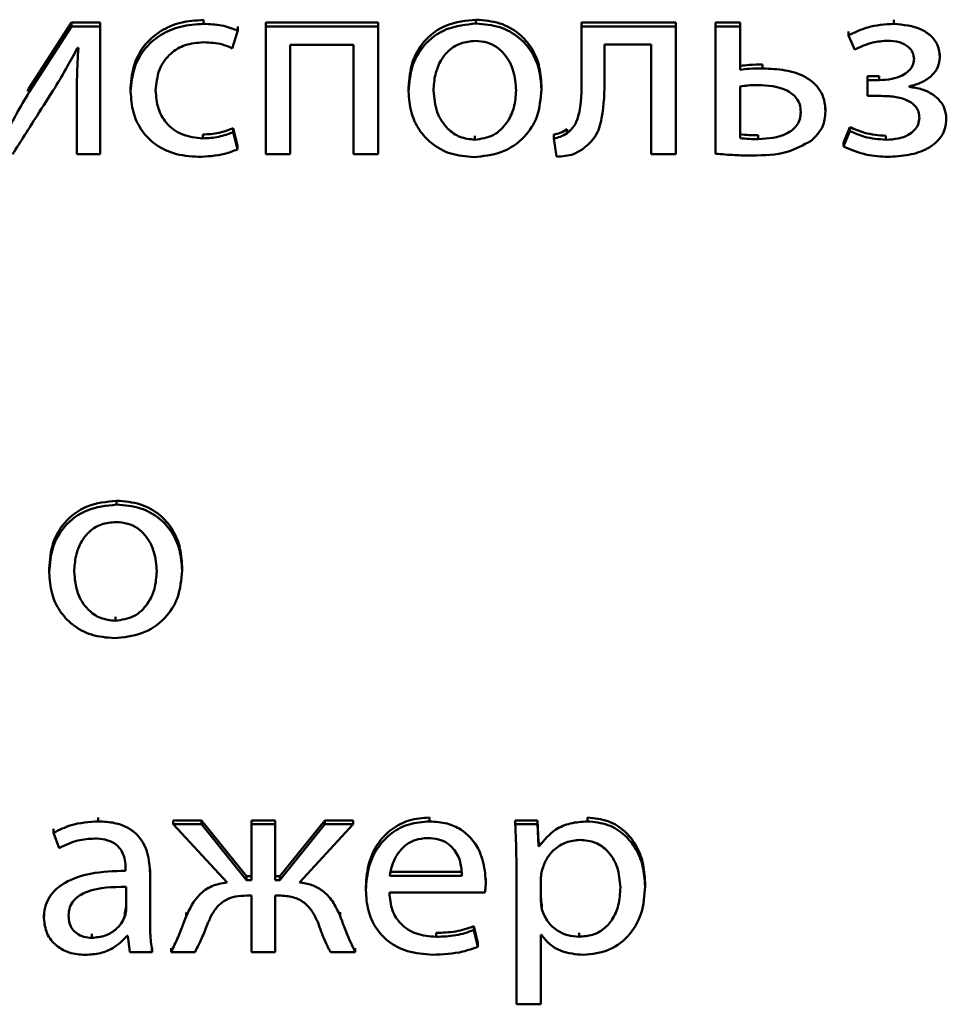
# Paper-space layout 'Лист1' of a CAD drawing. Units: millimetres. Extents: x -2165 to 1661, y -1036 to 2775.
# Drawn here: x -1856 to -1848, y 2409 to 2418 of the extents above; entities that cross this region are included whole.
import ezdxf

# ---------------------------------------------------------------- set-up
doc = ezdxf.new("R2010")
doc.units = ezdxf.units.MM

psp = doc.layouts.new('Лист1')

# ---------------------------------------------------------------- linework, layer by layer
at = {"color": 7, "linetype": 'Continuous', "lineweight": 50}
for p, q in [((-1854.6628, 2417.8221), (-1854.6628, 2417.8563)), ((-1852.2695, 2417.8245), (-1852.2695, 2417.8587)), ((-1848.5975, 2417.8221), (-1848.5975, 2417.8563)), ((-1855.8255, 2417.8331), (-1856.1984, 2417.2533)), ((-1855.8255, 2417.7989), (-1856.1984, 2417.2191)), ((-1855.8255, 2417.7989), (-1855.8255, 2417.8331)), ((-1855.5715, 2417.8331), (-1855.8255, 2417.8331)), ((-1855.5715, 2417.7989), (-1855.8255, 2417.7989)), ((-1855.5715, 2417.7989), (-1855.5715, 2417.8331)), ((-1855.5715, 2416.6762), (-1855.5715, 2417.7989)), ((-1854.4109, 2417.6067), (-1854.3615, 2417.7642)), ((-1854.3615, 2417.7642), (-1854.3615, 2417.7984)), ((-1853.1292, 2417.8331), (-1854.1167, 2417.8331)), ((-1854.1167, 2417.7989), (-1854.1167, 2417.8331)), ((-1853.1292, 2417.7989), (-1854.1167, 2417.7989)), ((-1854.1167, 2417.7989), (-1854.1167, 2416.6762)), ((-1853.1292, 2417.7989), (-1853.1292, 2417.8331)), ((-1853.1292, 2416.6762), (-1853.1292, 2417.7989)), ((-1850.5141, 2417.8331), (-1851.3435, 2417.8331)), ((-1851.3435, 2417.7989), (-1851.3435, 2417.8331)), ((-1850.5141, 2417.7989), (-1851.3435, 2417.7989)), ((-1851.3435, 2417.7989), (-1851.3435, 2417.3467)), ((-1850.5141, 2417.7989), (-1850.5141, 2417.8331)), ((-1850.5141, 2416.6762), (-1850.5141, 2417.7989)), ((-1849.9486, 2417.8331), (-1850.1631, 2417.8331)), ((-1850.1631, 2417.7989), (-1850.1631, 2417.8331)), ((-1849.9486, 2417.7989), (-1850.1631, 2417.7989)), ((-1850.1631, 2417.7989), (-1850.1631, 2416.6808)), ((-1849.9486, 2417.7989), (-1849.9486, 2417.8331)), ((-1849.9486, 2417.4183), (-1849.9486, 2417.7989)), ((-1848.995, 2417.7204), (-1848.995, 2417.7546)), ((-1848.995, 2417.7204), (-1848.9407, 2417.5951)), ((-1855.7712, 2417.6113), (-1855.7638, 2417.6113)), ((-1853.9022, 2417.6368), (-1853.3462, 2417.6368)), ((-1853.9022, 2416.6762), (-1853.9022, 2417.6368)), ((-1853.3462, 2417.6368), (-1853.3462, 2416.6762)), ((-1851.1389, 2417.6392), (-1850.7286, 2417.6392)), ((-1851.1389, 2417.3467), (-1851.1389, 2417.6392)), ((-1850.7286, 2417.6392), (-1850.7286, 2416.6762)), ((-1848.1928, 2417.5277), (-1848.1928, 2417.5619)), ((-1849.751, 2417.43), (-1849.751, 2417.4642)), ((-1848.8296, 2417.3279), (-1848.8296, 2417.3621)), ((-1848.7259, 2417.3621), (-1848.8296, 2417.3621)), ((-1848.8296, 2417.3279), (-1848.8296, 2417.189)), ((-1848.7259, 2417.3279), (-1848.8296, 2417.3279)), ((-1848.7259, 2417.3279), (-1848.7259, 2417.3621)), ((-1856.1984, 2417.2533), (-1856.2113, 2417.2312)), ((-1856.1984, 2417.2191), (-1856.1984, 2417.2533)), ((-1855.3045, 2417.2258), (-1855.3045, 2417.26)), ((-1852.8622, 2417.2281), (-1852.8622, 2417.2623)), ((-1851.6945, 2417.2467), (-1851.6945, 2417.2809)), ((-1849.9486, 2417.2725), (-1849.9486, 2416.8173)), ((-1848.4616, 2417.2675), (-1848.4616, 2417.2722)), ((-1855.7786, 2417.1518), (-1855.7786, 2417.1861)), ((-1855.7786, 2417.1518), (-1855.7786, 2416.6762)), ((-1848.8296, 2417.189), (-1848.7209, 2417.189)), ((-1849.1979, 2417.0518), (-1849.1979, 2417.086)), ((-1848.136, 2416.9867), (-1848.136, 2417.0209)), ((-1854.4035, 2416.8707), (-1854.4035, 2416.9049)), ((-1854.3664, 2416.7521), (-1854.4035, 2416.9049)), ((-1851.4669, 2416.8618), (-1851.4669, 2416.896)), ((-1848.9827, 2416.9142), (-1849.0395, 2416.7773)), ((-1848.9827, 2416.88), (-1848.9827, 2416.9142)), ((-1854.6702, 2416.8151), (-1854.6702, 2416.8493)), ((-1854.3664, 2416.7179), (-1854.4035, 2416.8707)), ((-1852.2797, 2416.8034), (-1852.2797, 2416.8376)), ((-1851.5855, 2416.8153), (-1851.5855, 2416.8495)), ((-1851.5855, 2416.8153), (-1851.5633, 2416.6552)), ((-1849.7881, 2416.8081), (-1849.7881, 2416.8423)), ((-1848.9827, 2416.88), (-1849.0395, 2416.7431)), ((-1848.6666, 2416.8034), (-1848.6666, 2416.8376)), ((-1854.3664, 2416.7179), (-1854.3664, 2416.7521)), ((-1849.0395, 2416.7431), (-1849.0395, 2416.7773)), ((-1855.7786, 2416.6762), (-1855.5715, 2416.6762)), ((-1854.1167, 2416.6762), (-1853.9022, 2416.6762)), ((-1853.3462, 2416.6762), (-1853.1292, 2416.6762)), ((-1850.7286, 2416.6762), (-1850.5141, 2416.6762)), ((-1855.4281, 2413.5959), (-1855.4281, 2413.6301)), ((-1856.0205, 2412.9994), (-1856.0205, 2413.0336)), ((-1854.8528, 2413.018), (-1854.8528, 2413.0522)), ((-1855.438, 2412.5748), (-1855.438, 2412.609)), ((-1855.5887, 2410.8113), (-1855.5887, 2410.8455)), ((-1852.6772, 2410.8113), (-1852.6772, 2410.8455)), ((-1851.2894, 2410.8113), (-1851.2894, 2410.8455)), ((-1855.9813, 2410.7118), (-1855.9813, 2410.746)), ((-1854.682, 2410.8199), (-1854.9314, 2410.8199)), ((-1854.9314, 2410.7857), (-1854.9314, 2410.8199)), ((-1854.9314, 2410.7857), (-1854.4573, 2410.2752)), ((-1854.682, 2410.7857), (-1854.9314, 2410.7857)), ((-1854.682, 2410.7857), (-1854.682, 2410.8199)), ((-1854.2869, 2410.3302), (-1854.682, 2410.8199)), ((-1854.2869, 2410.296), (-1854.682, 2410.7857)), ((-1854.0354, 2410.8199), (-1854.2425, 2410.8199)), ((-1854.2425, 2410.7857), (-1854.2425, 2410.8199)), ((-1854.2425, 2410.7857), (-1854.2425, 2410.296)), ((-1854.0354, 2410.7857), (-1854.2425, 2410.7857)), ((-1854.0354, 2410.7857), (-1854.0354, 2410.8199)), ((-1854.0354, 2410.296), (-1854.0354, 2410.7857)), ((-1853.5983, 2410.8199), (-1853.9934, 2410.3302)), ((-1853.5983, 2410.7857), (-1853.9934, 2410.296)), ((-1853.8205, 2410.2752), (-1853.3489, 2410.7857)), ((-1853.5983, 2410.7857), (-1853.5983, 2410.8199)), ((-1853.3489, 2410.8199), (-1853.5983, 2410.8199)), ((-1853.3489, 2410.7857), (-1853.5983, 2410.7857)), ((-1853.3489, 2410.7857), (-1853.3489, 2410.8199)), ((-1851.924, 2410.7857), (-1851.924, 2410.8199)), ((-1851.7289, 2410.8199), (-1851.924, 2410.8199)), ((-1851.7289, 2410.7857), (-1851.924, 2410.7857)), ((-1851.7289, 2410.7857), (-1851.7289, 2410.8199)), ((-1851.719, 2410.6277), (-1851.7289, 2410.8199)), ((-1851.719, 2410.5935), (-1851.7289, 2410.7857)), ((-1855.9813, 2410.7118), (-1855.9319, 2410.5772)), ((-1851.719, 2410.5935), (-1851.719, 2410.6277)), ((-1851.7141, 2410.6277), (-1851.719, 2410.6277)), ((-1851.7141, 2410.5935), (-1851.719, 2410.5935)), ((-1851.7141, 2410.5935), (-1851.7141, 2410.6277)), ((-1855.3488, 2410.4005), (-1855.3488, 2410.3773)), ((-1851.9141, 2410.419), (-1851.9141, 2409.2035)), ((-1855.1343, 2410.3518), (-1855.1343, 2410.386)), ((-1855.1343, 2409.9321), (-1855.1343, 2410.3518)), ((-1854.2869, 2410.296), (-1854.2869, 2410.3302)), ((-1854.2425, 2410.3302), (-1854.2869, 2410.3302)), ((-1853.9934, 2410.3302), (-1854.0354, 2410.3302)), ((-1853.9934, 2410.296), (-1853.9934, 2410.3302)), ((-1853.0278, 2410.3674), (-1852.3928, 2410.3674)), ((-1853.0278, 2410.3332), (-1852.3928, 2410.3332)), ((-1852.1833, 2410.2821), (-1852.1833, 2410.3163)), ((-1851.6993, 2410.3123), (-1851.6993, 2410.1198)), ((-1855.3438, 2410.0412), (-1855.3438, 2410.2361)), ((-1854.2425, 2410.296), (-1854.2869, 2410.296)), ((-1853.9934, 2410.296), (-1854.0354, 2410.296)), ((-1853.2374, 2410.2059), (-1853.2374, 2410.2401)), ((-1850.7831, 2410.2404), (-1850.7831, 2410.2746)), ((-1854.282, 2410.1595), (-1854.2425, 2410.1595)), ((-1854.2425, 2410.1595), (-1854.2425, 2409.6629)), ((-1854.0354, 2410.1595), (-1853.9983, 2410.1595)), ((-1854.0354, 2409.6629), (-1854.0354, 2410.1595)), ((-1853.0303, 2410.1873), (-1852.1907, 2410.1873)), ((-1851.6894, 2410.0362), (-1851.6894, 2410.0704)), ((-1856.0674, 2409.9599), (-1856.0674, 2409.9941)), ((-1855.3562, 2409.9759), (-1855.3562, 2410.0101)), ((-1854.8178, 2409.9762), (-1854.8178, 2410.0104)), ((-1853.4625, 2409.9785), (-1853.4625, 2410.0127)), ((-1852.2895, 2409.8551), (-1852.2895, 2409.8893)), ((-1852.2524, 2409.7432), (-1852.2895, 2409.8893)), ((-1855.6455, 2409.7879), (-1855.6455, 2409.8221)), ((-1855.3364, 2409.8041), (-1855.329, 2409.8041)), ((-1855.329, 2409.8041), (-1855.3121, 2409.6629)), ((-1852.6204, 2409.7972), (-1852.6204, 2409.8314)), ((-1852.2524, 2409.709), (-1852.2895, 2409.8551)), ((-1851.6993, 2409.8134), (-1851.6943, 2409.8134)), ((-1851.6993, 2409.2035), (-1851.6993, 2409.8134)), ((-1851.3634, 2409.7972), (-1851.3634, 2409.8314)), ((-1852.2524, 2409.709), (-1852.2524, 2409.7432)), ((-1855.3121, 2409.6629), (-1855.1145, 2409.6629)), ((-1855.1145, 2409.6629), (-1855.1145, 2409.6971)), ((-1854.9487, 2409.6629), (-1854.9487, 2409.6971)), ((-1854.9487, 2409.6629), (-1854.7388, 2409.6629)), ((-1854.2425, 2409.6629), (-1854.0354, 2409.6629)), ((-1853.5489, 2409.6629), (-1853.3316, 2409.6629)), ((-1853.3316, 2409.6629), (-1853.3316, 2409.6971)), ((-1851.9141, 2409.2035), (-1851.6993, 2409.2035))]:
    psp.add_line(p, q, dxfattribs=at)
for points, knots in [([(-1854.6628, 2417.8563), (-1854.7314, 2417.8519), (-1854.8623, 2417.8434), (-1855.039, 2417.7684), (-1855.1836, 2417.6465), (-1855.2861, 2417.4712), (-1855.2982, 2417.3322), (-1855.3045, 2417.26)], [0, 0, 0, 0, 0.202936, 0.387176, 0.563098, 0.773049, 1, 1, 1, 1]), ([(-1852.2695, 2417.8587), (-1852.3583, 2417.8496), (-1852.5322, 2417.8317), (-1852.731, 2417.6818), (-1852.8446, 2417.4818), (-1852.8561, 2417.3387), (-1852.8622, 2417.2623)], [0, 0, 0, 0, 0.27143, 0.531936, 0.750299, 1, 1, 1, 1]), ([(-1851.6945, 2417.2809), (-1851.6987, 2417.3416), (-1851.7066, 2417.4575), (-1851.7763, 2417.6153), (-1851.8916, 2417.7466), (-1852.0616, 2417.8417), (-1852.1984, 2417.8529), (-1852.2695, 2417.8587)], [0, 0, 0, 0, 0.205025, 0.391351, 0.567472, 0.775123, 1, 1, 1, 1]), ([(-1854.6628, 2417.8221), (-1854.7314, 2417.8177), (-1854.8623, 2417.8092), (-1855.039, 2417.7342), (-1855.1836, 2417.6123), (-1855.2861, 2417.437), (-1855.2982, 2417.298), (-1855.3045, 2417.2258)], [0, 0, 0, 0, 0.202936, 0.387176, 0.563098, 0.773049, 1, 1, 1, 1]), ([(-1854.3615, 2417.7642), (-1854.4089, 2417.7809), (-1854.506, 2417.8153), (-1854.6097, 2417.8198), (-1854.6628, 2417.8221)], [0, 0, 0, 0, 0.48798, 1, 1, 1, 1]), ([(-1852.2695, 2417.8245), (-1852.3583, 2417.8154), (-1852.5322, 2417.7975), (-1852.731, 2417.6476), (-1852.8446, 2417.4476), (-1852.8561, 2417.3045), (-1852.8622, 2417.2281)], [0, 0, 0, 0, 0.27143, 0.531936, 0.750299, 1, 1, 1, 1]), ([(-1851.6945, 2417.2467), (-1851.6987, 2417.3074), (-1851.7066, 2417.4233), (-1851.7763, 2417.5811), (-1851.8916, 2417.7124), (-1852.0616, 2417.8075), (-1852.1984, 2417.8187), (-1852.2695, 2417.8245)], [0, 0, 0, 0, 0.2050248, 0.3913514, 0.5674721, 0.7751229, 1, 1, 1, 1]), ([(-1848.5975, 2417.8221), (-1848.6756, 2417.817), (-1848.8157, 2417.8078), (-1848.94, 2417.7472), (-1848.995, 2417.7204)], [0, 0, 0, 0, 0.5569938, 1, 1, 1, 1]), ([(-1848.1928, 2417.5277), (-1848.1966, 2417.5647), (-1848.2036, 2417.6344), (-1848.2678, 2417.7201), (-1848.3942, 2417.8032), (-1848.5134, 2417.8143), (-1848.5975, 2417.8221)], [0, 0, 0, 0, 0.204333, 0.385628, 0.56597, 1, 1, 1, 1]), ([(-1852.2748, 2417.6717), (-1852.3189, 2417.6679), (-1852.4026, 2417.6606), (-1852.5085, 2417.5951), (-1852.5852, 2417.4982), (-1852.6338, 2417.3746), (-1852.6398, 2417.282), (-1852.6428, 2417.235)], [0, 0, 0, 0, 0.197721, 0.376008, 0.554185, 0.773574, 1, 1, 1, 1]), ([(-1851.9164, 2417.2397), (-1851.9211, 2417.2955), (-1851.9306, 2417.4077), (-1851.9976, 2417.5392), (-1852.085, 2417.6206), (-1852.1731, 2417.6641), (-1852.2398, 2417.6691), (-1852.2748, 2417.6717)], [0, 0, 0, 0, 0.274467, 0.551173, 0.693318, 0.838964, 1, 1, 1, 1]), ([(-1848.9407, 2417.5951), (-1848.8892, 2417.6197), (-1848.798, 2417.6634), (-1848.6962, 2417.6707), (-1848.6518, 2417.6739)], [0, 0, 0, 0, 0.564034, 1, 1, 1, 1]), ([(-1848.6518, 2417.6739), (-1848.6167, 2417.6717), (-1848.5519, 2417.6674), (-1848.4739, 2417.6287), (-1848.4271, 2417.5729), (-1848.4222, 2417.532), (-1848.4197, 2417.5112)], [0, 0, 0, 0, 0.3247419, 0.5996452, 0.7963858, 1, 1, 1, 1]), ([(-1855.9687, 2417.2632), (-1855.9324, 2417.3238), (-1855.8638, 2417.4385), (-1855.8009, 2417.5559), (-1855.7712, 2417.6113)], [0, 0, 0, 0, 0.528762, 1, 1, 1, 1]), ([(-1855.7638, 2417.6113), (-1855.7686, 2417.5267), (-1855.7772, 2417.3736), (-1855.7782, 2417.2204), (-1855.7786, 2417.1518)], [0, 0, 0, 0, 0.552727, 1, 1, 1, 1]), ([(-1855.085, 2417.235), (-1855.0791, 2417.2977), (-1855.0678, 2417.4182), (-1854.9668, 2417.5621), (-1854.8229, 2417.6471), (-1854.7183, 2417.6556), (-1854.6628, 2417.66)], [0, 0, 0, 0, 0.286483, 0.550953, 0.762013, 1, 1, 1, 1]), ([(-1854.6628, 2417.66), (-1854.6064, 2417.6576), (-1854.5185, 2417.6539), (-1854.4393, 2417.6191), (-1854.4109, 2417.6067)], [0, 0, 0, 0, 0.641565, 1, 1, 1, 1]), ([(-1848.4197, 2417.5112), (-1848.4222, 2417.4921), (-1848.4273, 2417.4534), (-1848.4676, 2417.4034), (-1848.5303, 2417.3623), (-1848.6192, 2417.3331), (-1848.6885, 2417.3297), (-1848.7259, 2417.3279)], [0, 0, 0, 0, 0.150722, 0.306658, 0.4813, 0.720281, 1, 1, 1, 1]), ([(-1848.4616, 2417.2722), (-1848.4242, 2417.2823), (-1848.3496, 2417.3025), (-1848.2624, 2417.3636), (-1848.2034, 2417.4415), (-1848.1964, 2417.4986), (-1848.1928, 2417.5277)], [0, 0, 0, 0, 0.281477, 0.5613381, 0.776524, 1, 1, 1, 1]), ([(-1849.751, 2417.4642), (-1849.7901, 2417.4641), (-1849.8562, 2417.464), (-1849.9218, 2417.4559), (-1849.9486, 2417.4525)], [0, 0, 0, 0, 0.590286, 1, 1, 1, 1]), ([(-1849.751, 2417.43), (-1849.7901, 2417.4299), (-1849.8562, 2417.4298), (-1849.9218, 2417.4217), (-1849.9486, 2417.4183)], [0, 0, 0, 0, 0.590286, 1, 1, 1, 1]), ([(-1849.1979, 2417.0518), (-1849.2001, 2417.0862), (-1849.2041, 2417.1506), (-1849.2524, 2417.2638), (-1849.3706, 2417.3664), (-1849.554, 2417.4219), (-1849.684, 2417.4272), (-1849.751, 2417.43)], [0, 0, 0, 0, 0.141894, 0.265654, 0.495155, 0.739573, 1, 1, 1, 1]), ([(-1851.3435, 2417.3467), (-1851.3421, 2417.234), (-1851.3402, 2417.0899), (-1851.3988, 2416.9227), (-1851.445, 2416.8814), (-1851.4669, 2416.8618)], [0, 0, 0, 0, 0.654819, 0.836467, 1, 1, 1, 1]), ([(-1851.3262, 2416.7249), (-1851.2879, 2416.7582), (-1851.2048, 2416.8305), (-1851.1435, 2417.0546), (-1851.1408, 2417.2287), (-1851.1389, 2417.3467)], [0, 0, 0, 0, 0.215977, 0.468345, 1, 1, 1, 1]), ([(-1856.342, 2416.6762), (-1856.2704, 2416.7889), (-1856.146, 2416.9846), (-1856.0215, 2417.1803), (-1855.9687, 2417.2632)], [0, 0, 0, 0, 0.576048, 1, 1, 1, 1]), ([(-1854.6702, 2416.8151), (-1854.7332, 2416.8216), (-1854.8561, 2416.8344), (-1854.9949, 2416.9417), (-1855.0728, 2417.0821), (-1855.0808, 2417.182), (-1855.085, 2417.235)], [0, 0, 0, 0, 0.274152, 0.534997, 0.752883, 1, 1, 1, 1]), ([(-1852.6428, 2417.235), (-1852.637, 2417.1704), (-1852.626, 2417.0491), (-1852.5356, 2416.9057), (-1852.4134, 2416.8183), (-1852.3245, 2416.8084), (-1852.2797, 2416.8034)], [0, 0, 0, 0, 0.315453, 0.592693, 0.794765, 1, 1, 1, 1]), ([(-1852.2896, 2416.6506), (-1852.2076, 2416.6588), (-1852.0412, 2416.6755), (-1851.8396, 2416.8119), (-1851.7136, 2417.0141), (-1851.7012, 2417.1647), (-1851.6945, 2417.2467)], [0, 0, 0, 0, 0.2515077, 0.5098479, 0.7329977, 1, 1, 1, 1]), ([(-1852.2797, 2416.8034), (-1852.2238, 2416.8117), (-1852.1103, 2416.8285), (-1851.9936, 2416.9465), (-1851.9275, 2417.0875), (-1851.9203, 2417.1871), (-1851.9164, 2417.2397)], [0, 0, 0, 0, 0.254096, 0.515325, 0.743863, 1, 1, 1, 1]), ([(-1849.793, 2417.2842), (-1849.823, 2417.2834), (-1849.8751, 2417.2822), (-1849.9267, 2417.2754), (-1849.9486, 2417.2725)], [0, 0, 0, 0, 0.575289, 1, 1, 1, 1]), ([(-1849.4148, 2417.0471), (-1849.4165, 2417.0695), (-1849.4196, 2417.1116), (-1849.457, 2417.185), (-1849.5784, 2417.2727), (-1849.7063, 2417.2795), (-1849.793, 2417.2842)], [0, 0, 0, 0, 0.140092, 0.263396, 0.500147, 1, 1, 1, 1]), ([(-1848.136, 2416.9867), (-1848.1387, 2417.0158), (-1848.144, 2417.0722), (-1848.1885, 2417.1468), (-1848.2573, 2417.2074), (-1848.3507, 2417.2519), (-1848.4239, 2417.2622), (-1848.4616, 2417.2675)], [0, 0, 0, 0, 0.189785, 0.367411, 0.545733, 0.765872, 1, 1, 1, 1]), ([(-1856.1984, 2417.2191), (-1856.2358, 2417.1562), (-1856.3033, 2417.0424), (-1856.3642, 2416.9254), (-1856.3914, 2416.873)], [0, 0, 0, 0, 0.552843, 1, 1, 1, 1]), ([(-1855.3045, 2417.2258), (-1855.3004, 2417.1652), (-1855.2924, 2417.0496), (-1855.221, 2416.8925), (-1855.1018, 2416.7621), (-1854.9252, 2416.6691), (-1854.7839, 2416.6585), (-1854.7097, 2416.653)], [0, 0, 0, 0, 0.20162, 0.384763, 0.559231, 0.768618, 1, 1, 1, 1]), ([(-1852.8622, 2417.2281), (-1852.8579, 2417.1659), (-1852.8496, 2417.0479), (-1852.7763, 2416.889), (-1852.6586, 2416.7597), (-1852.4911, 2416.6676), (-1852.3579, 2416.6564), (-1852.2896, 2416.6506)], [0, 0, 0, 0, 0.210685, 0.3997, 0.576914, 0.783108, 1, 1, 1, 1]), ([(-1848.7209, 2417.189), (-1848.6773, 2417.1876), (-1848.595, 2417.1852), (-1848.4972, 2417.161), (-1848.4347, 2417.1257), (-1848.3996, 2417.0912), (-1848.3765, 2417.0467), (-1848.374, 2417.0135), (-1848.3727, 2416.996)], [0, 0, 0, 0, 0.288787, 0.544953, 0.659077, 0.767345, 0.877357, 1, 1, 1, 1]), ([(-1849.7881, 2416.8081), (-1849.7015, 2416.8139), (-1849.5742, 2416.8224), (-1849.456, 2416.912), (-1849.4195, 2416.9843), (-1849.4165, 2417.0254), (-1849.4148, 2417.0471)], [0, 0, 0, 0, 0.503438, 0.740466, 0.862837, 1, 1, 1, 1]), ([(-1849.3238, 2416.7942), (-1849.2847, 2416.8328), (-1849.211, 2416.9055), (-1849.2021, 2417.0051), (-1849.1979, 2417.0518)], [0, 0, 0, 0, 0.53118, 1, 1, 1, 1]), ([(-1848.3727, 2416.996), (-1848.3749, 2416.9759), (-1848.3793, 2416.9358), (-1848.4164, 2416.8828), (-1848.4763, 2416.8392), (-1848.5624, 2416.8087), (-1848.63, 2416.8053), (-1848.6666, 2416.8034)], [0, 0, 0, 0, 0.160103, 0.319425, 0.491885, 0.72494, 1, 1, 1, 1]), ([(-1848.6518, 2416.653), (-1848.5891, 2416.6561), (-1848.4675, 2416.6622), (-1848.2988, 2416.7168), (-1848.1889, 2416.8065), (-1848.1421, 2416.9039), (-1848.1381, 2416.9583), (-1848.136, 2416.9867)], [0, 0, 0, 0, 0.268893, 0.521559, 0.752726, 0.870462, 1, 1, 1, 1]), ([(-1854.4035, 2416.9049), (-1854.4451, 2416.889), (-1854.5305, 2416.8562), (-1854.6228, 2416.8516), (-1854.6702, 2416.8493)], [0, 0, 0, 0, 0.485764, 1, 1, 1, 1]), ([(-1851.4669, 2416.896), (-1851.4871, 2416.884), (-1851.5239, 2416.862), (-1851.5663, 2416.8534), (-1851.5855, 2416.8495)], [0, 0, 0, 0, 0.548256, 1, 1, 1, 1]), ([(-1848.6666, 2416.8376), (-1848.7303, 2416.8426), (-1848.8406, 2416.8514), (-1848.9405, 2416.8955), (-1848.9827, 2416.9142)], [0, 0, 0, 0, 0.577146, 1, 1, 1, 1]), ([(-1854.4035, 2416.8707), (-1854.4451, 2416.8548), (-1854.5305, 2416.822), (-1854.6228, 2416.8174), (-1854.6702, 2416.8151)], [0, 0, 0, 0, 0.485764, 1, 1, 1, 1]), ([(-1851.4669, 2416.8618), (-1851.4871, 2416.8498), (-1851.5239, 2416.8278), (-1851.5663, 2416.8192), (-1851.5855, 2416.8153)], [0, 0, 0, 0, 0.548256, 1, 1, 1, 1]), ([(-1849.9486, 2416.8515), (-1849.9224, 2416.8488), (-1849.8691, 2416.8433), (-1849.8154, 2416.8427), (-1849.7881, 2416.8423)], [0, 0, 0, 0, 0.490996, 1, 1, 1, 1]), ([(-1849.9486, 2416.8173), (-1849.9224, 2416.8146), (-1849.8691, 2416.8091), (-1849.8154, 2416.8085), (-1849.7881, 2416.8081)], [0, 0, 0, 0, 0.4909962, 1, 1, 1, 1]), ([(-1848.6666, 2416.8034), (-1848.7303, 2416.8084), (-1848.8406, 2416.8172), (-1848.9405, 2416.8613), (-1848.9827, 2416.88)], [0, 0, 0, 0, 0.577146, 1, 1, 1, 1]), ([(-1854.7097, 2416.653), (-1854.6314, 2416.6566), (-1854.5128, 2416.6622), (-1854.4035, 2416.7038), (-1854.3664, 2416.7179)], [0, 0, 0, 0, 0.661146, 1, 1, 1, 1]), ([(-1851.5633, 2416.6552), (-1851.5109, 2416.6578), (-1851.4247, 2416.662), (-1851.354, 2416.7071), (-1851.3262, 2416.7249)], [0, 0, 0, 0, 0.607367, 1, 1, 1, 1]), ([(-1849.8424, 2416.6645), (-1849.7367, 2416.6666), (-1849.5515, 2416.6703), (-1849.3922, 2416.757), (-1849.3238, 2416.7942)], [0, 0, 0, 0, 0.570938, 1, 1, 1, 1]), ([(-1849.0395, 2416.7431), (-1848.9723, 2416.715), (-1848.8486, 2416.6632), (-1848.7136, 2416.6562), (-1848.6518, 2416.653)], [0, 0, 0, 0, 0.542838, 1, 1, 1, 1]), ([(-1850.1631, 2416.6808), (-1850.1072, 2416.6758), (-1850.0006, 2416.6664), (-1849.8934, 2416.6651), (-1849.8424, 2416.6645)], [0, 0, 0, 0, 0.523955, 1, 1, 1, 1]), ([(-1855.4281, 2413.6301), (-1855.5168, 2413.6209), (-1855.6906, 2413.603), (-1855.8894, 2413.4532), (-1856.0029, 2413.2532), (-1856.0144, 2413.11), (-1856.0205, 2413.0336)], [0, 0, 0, 0, 0.271314, 0.53182, 0.750231, 1, 1, 1, 1]), ([(-1855.4281, 2413.5959), (-1855.5168, 2413.5867), (-1855.6906, 2413.5688), (-1855.8894, 2413.419), (-1856.0029, 2413.219), (-1856.0144, 2413.0758), (-1856.0205, 2412.9994)], [0, 0, 0, 0, 0.271314, 0.53182, 0.750231, 1, 1, 1, 1]), ([(-1854.8528, 2413.0522), (-1854.857, 2413.113), (-1854.8648, 2413.2289), (-1854.9346, 2413.3866), (-1855.0499, 2413.518), (-1855.22, 2413.6131), (-1855.3569, 2413.6243), (-1855.4281, 2413.6301)], [0, 0, 0, 0, 0.204962, 0.39123, 0.567313, 0.774984, 1, 1, 1, 1]), ([(-1854.8528, 2413.018), (-1854.857, 2413.0788), (-1854.8648, 2413.1947), (-1854.9346, 2413.3524), (-1855.0499, 2413.4838), (-1855.22, 2413.5789), (-1855.3569, 2413.5901), (-1855.4281, 2413.5959)], [0, 0, 0, 0, 0.204962, 0.39123, 0.567313, 0.774984, 1, 1, 1, 1]), ([(-1855.4331, 2413.4431), (-1855.4772, 2413.4392), (-1855.5609, 2413.4319), (-1855.6668, 2413.3664), (-1855.7435, 2413.2696), (-1855.792, 2413.146), (-1855.798, 2413.0534), (-1855.801, 2413.0064)], [0, 0, 0, 0, 0.197724, 0.375997, 0.554164, 0.773557, 1, 1, 1, 1]), ([(-1855.0747, 2413.0111), (-1855.0794, 2413.0669), (-1855.0889, 2413.1791), (-1855.1559, 2413.3105), (-1855.2433, 2413.3919), (-1855.3314, 2413.4355), (-1855.3981, 2413.4405), (-1855.4331, 2413.4431)], [0, 0, 0, 0, 0.274467, 0.551173, 0.693318, 0.838964, 1, 1, 1, 1]), ([(-1856.0205, 2412.9994), (-1856.0162, 2412.9373), (-1856.0079, 2412.8193), (-1855.9346, 2412.6603), (-1855.8169, 2412.5311), (-1855.6494, 2412.4389), (-1855.5162, 2412.4277), (-1855.4479, 2412.422)], [0, 0, 0, 0, 0.210685, 0.3997, 0.576914, 0.783108, 1, 1, 1, 1]), ([(-1855.801, 2413.0064), (-1855.7952, 2412.9418), (-1855.7843, 2412.8205), (-1855.6939, 2412.6771), (-1855.5717, 2412.5896), (-1855.4828, 2412.5798), (-1855.438, 2412.5748)], [0, 0, 0, 0, 0.315477, 0.592711, 0.794765, 1, 1, 1, 1]), ([(-1855.4479, 2412.422), (-1855.3659, 2412.4302), (-1855.1995, 2412.4469), (-1854.9979, 2412.5833), (-1854.8719, 2412.7855), (-1854.8595, 2412.936), (-1854.8528, 2413.018)], [0, 0, 0, 0, 0.251508, 0.509848, 0.732998, 1, 1, 1, 1]), ([(-1855.438, 2412.5748), (-1855.382, 2412.5831), (-1855.2685, 2412.5998), (-1855.1519, 2412.7179), (-1855.0858, 2412.8589), (-1855.0786, 2412.9585), (-1855.0747, 2413.0111)], [0, 0, 0, 0, 0.254151, 0.515358, 0.743874, 1, 1, 1, 1]), ([(-1852.6772, 2410.8455), (-1852.7384, 2410.8407), (-1852.8562, 2410.8315), (-1853.0121, 2410.7509), (-1853.1364, 2410.6238), (-1853.2219, 2410.448), (-1853.2321, 2410.3114), (-1853.2374, 2410.2401)], [0, 0, 0, 0, 0.191356, 0.368327, 0.544288, 0.762401, 1, 1, 1, 1]), ([(-1850.7831, 2410.2746), (-1850.787, 2410.3347), (-1850.7943, 2410.4488), (-1850.8576, 2410.6039), (-1850.9596, 2410.7323), (-1851.1075, 2410.8274), (-1851.2283, 2410.8394), (-1851.2894, 2410.8455)], [0, 0, 0, 0, 0.217357, 0.412422, 0.59176, 0.793339, 1, 1, 1, 1]), ([(-1855.5887, 2410.8113), (-1855.6705, 2410.806), (-1855.809, 2410.797), (-1855.9312, 2410.7365), (-1855.9813, 2410.7118)], [0, 0, 0, 0, 0.590098, 1, 1, 1, 1]), ([(-1855.1343, 2410.3518), (-1855.1379, 2410.4145), (-1855.1448, 2410.5375), (-1855.2238, 2410.6828), (-1855.335, 2410.7638), (-1855.4523, 2410.8049), (-1855.5404, 2410.809), (-1855.5887, 2410.8113)], [0, 0, 0, 0, 0.262599, 0.514708, 0.653143, 0.810048, 1, 1, 1, 1]), ([(-1852.6772, 2410.8113), (-1852.7384, 2410.8065), (-1852.8562, 2410.7973), (-1853.0121, 2410.7167), (-1853.1364, 2410.5896), (-1853.2219, 2410.4138), (-1853.2321, 2410.2772), (-1853.2374, 2410.2059)], [0, 0, 0, 0, 0.191356, 0.368327, 0.544288, 0.762401, 1, 1, 1, 1]), ([(-1852.1833, 2410.2821), (-1852.1887, 2410.3465), (-1852.1998, 2410.4813), (-1852.2838, 2410.6427), (-1852.4021, 2410.7459), (-1852.5288, 2410.802), (-1852.6252, 2410.808), (-1852.6772, 2410.8113)], [0, 0, 0, 0, 0.244549, 0.511488, 0.657256, 0.815271, 1, 1, 1, 1]), ([(-1851.924, 2410.7857), (-1851.9211, 2410.7219), (-1851.9156, 2410.5998), (-1851.9146, 2410.4775), (-1851.9141, 2410.419)], [0, 0, 0, 0, 0.521983, 1, 1, 1, 1]), ([(-1851.2894, 2410.8113), (-1851.3403, 2410.808), (-1851.4373, 2410.8017), (-1851.5962, 2410.736), (-1851.6695, 2410.6474), (-1851.7141, 2410.5935)], [0, 0, 0, 0, 0.30187, 0.575479, 1, 1, 1, 1]), ([(-1850.7831, 2410.2404), (-1850.787, 2410.3005), (-1850.7943, 2410.4146), (-1850.8576, 2410.5697), (-1850.9596, 2410.6981), (-1851.1075, 2410.7932), (-1851.2283, 2410.8052), (-1851.2894, 2410.8113)], [0, 0, 0, 0, 0.217357, 0.412422, 0.59176, 0.793339, 1, 1, 1, 1]), ([(-1855.9319, 2410.5772), (-1855.8782, 2410.6032), (-1855.7802, 2410.6506), (-1855.6704, 2410.6576), (-1855.6208, 2410.6607)], [0, 0, 0, 0, 0.548082, 1, 1, 1, 1]), ([(-1855.6208, 2410.6607), (-1855.5903, 2410.6593), (-1855.5354, 2410.6567), (-1855.4635, 2410.6312), (-1855.4122, 2410.5932), (-1855.3736, 2410.5395), (-1855.3519, 2410.4736), (-1855.3498, 2410.4238), (-1855.3488, 2410.4005)], [0, 0, 0, 0, 0.205753, 0.370784, 0.511753, 0.641246, 0.832458, 1, 1, 1, 1]), ([(-1852.6945, 2410.6653), (-1852.7322, 2410.662), (-1852.8038, 2410.6557), (-1852.8945, 2410.6021), (-1852.962, 2410.5263), (-1853.0086, 2410.4346), (-1853.0216, 2410.3662), (-1853.0278, 2410.3332)], [0, 0, 0, 0, 0.210722, 0.400101, 0.584614, 0.799227, 1, 1, 1, 1]), ([(-1852.3928, 2410.3332), (-1852.3953, 2410.3736), (-1852.4005, 2410.4578), (-1852.4505, 2410.5595), (-1852.5233, 2410.6244), (-1852.6019, 2410.6596), (-1852.662, 2410.6633), (-1852.6945, 2410.6653)], [0, 0, 0, 0, 0.246032, 0.512434, 0.65737, 0.814825, 1, 1, 1, 1]), ([(-1851.356, 2410.6491), (-1851.3972, 2410.6446), (-1851.4799, 2410.6355), (-1851.5788, 2410.5718), (-1851.6502, 2410.4901), (-1851.6729, 2410.4278), (-1851.6845, 2410.3958)], [0, 0, 0, 0, 0.269376, 0.542026, 0.764757, 1, 1, 1, 1]), ([(-1851.0004, 2410.2311), (-1851.0055, 2410.2915), (-1851.015, 2410.4066), (-1851.0971, 2410.5468), (-1851.2184, 2410.635), (-1851.3091, 2410.6443), (-1851.356, 2410.6491)], [0, 0, 0, 0, 0.30255, 0.575877, 0.780575, 1, 1, 1, 1]), ([(-1851.6845, 2410.3958), (-1851.6888, 2410.3806), (-1851.6966, 2410.3532), (-1851.6985, 2410.3249), (-1851.6993, 2410.3123)], [0, 0, 0, 0, 0.555622, 1, 1, 1, 1]), ([(-1855.3488, 2410.3773), (-1855.4518, 2410.374), (-1855.6353, 2410.368), (-1855.8461, 2410.3006), (-1855.9635, 2410.2162), (-1856.0239, 2410.1421), (-1856.0613, 2410.0548), (-1856.0653, 2409.9922), (-1856.0674, 2409.9599)], [0, 0, 0, 0, 0.3257774, 0.5801719, 0.6882425, 0.7897848, 0.8914102, 1, 1, 1, 1]), ([(-1855.3438, 2410.2361), (-1855.4617, 2410.2349), (-1855.6054, 2410.2334), (-1855.7533, 2410.1635), (-1855.8077, 2410.1176), (-1855.8445, 2410.0553), (-1855.8484, 2410.0079), (-1855.8504, 2409.9828)], [0, 0, 0, 0, 0.538406, 0.655671, 0.76572, 0.876202, 1, 1, 1, 1]), ([(-1854.4573, 2410.2752), (-1854.5036, 2410.267), (-1854.5933, 2410.251), (-1854.7334, 2410.1514), (-1854.7848, 2410.0448), (-1854.8178, 2409.9762)], [0, 0, 0, 0, 0.275667, 0.533757, 1, 1, 1, 1]), ([(-1853.4625, 2409.9785), (-1853.4829, 2410.0237), (-1853.521, 2410.108), (-1853.6097, 2410.2024), (-1853.7127, 2410.2578), (-1853.7836, 2410.2692), (-1853.8205, 2410.2752)], [0, 0, 0, 0, 0.308717, 0.575722, 0.779226, 1, 1, 1, 1]), ([(-1852.1907, 2410.1873), (-1852.1887, 2410.2025), (-1852.1847, 2410.234), (-1852.1838, 2410.2657), (-1852.1833, 2410.2821)], [0, 0, 0, 0, 0.481717, 1, 1, 1, 1]), ([(-1851.3634, 2409.7972), (-1851.3232, 2409.8003), (-1851.2458, 2409.8063), (-1851.1434, 2409.8618), (-1851.0629, 2409.9519), (-1851.0094, 2410.0793), (-1851.0036, 2410.1782), (-1851.0004, 2410.2311)], [0, 0, 0, 0, 0.181898, 0.350286, 0.521791, 0.744353, 1, 1, 1, 1]), ([(-1851.3264, 2409.6374), (-1851.2483, 2409.6464), (-1851.0897, 2409.6645), (-1850.9071, 2409.811), (-1850.7996, 2410.0128), (-1850.7889, 2410.1601), (-1850.7831, 2410.2404)], [0, 0, 0, 0, 0.247455, 0.502141, 0.728468, 1, 1, 1, 1]), ([(-1854.6252, 2409.9182), (-1854.6116, 2409.9488), (-1854.5868, 2410.0048), (-1854.5339, 2410.0747), (-1854.4669, 2410.1259), (-1854.3806, 2410.1558), (-1854.3161, 2410.1582), (-1854.282, 2410.1595)], [0, 0, 0, 0, 0.2279614, 0.4170525, 0.5843131, 0.7798754, 1, 1, 1, 1]), ([(-1853.9983, 2410.1595), (-1853.9575, 2410.1575), (-1853.8785, 2410.1535), (-1853.7766, 2410.102), (-1853.7031, 2410.0202), (-1853.6738, 2409.9559), (-1853.6576, 2409.9204)], [0, 0, 0, 0, 0.265201, 0.513993, 0.732199, 1, 1, 1, 1]), ([(-1853.2374, 2410.2059), (-1853.2336, 2410.1462), (-1853.2262, 2410.0323), (-1853.1583, 2409.8768), (-1853.0422, 2409.7471), (-1852.8662, 2409.655), (-1852.7249, 2409.645), (-1852.65, 2409.6397)], [0, 0, 0, 0, 0.200859, 0.382652, 0.555426, 0.764348, 1, 1, 1, 1]), ([(-1852.6204, 2409.7972), (-1852.6792, 2409.8017), (-1852.7941, 2409.8107), (-1852.9343, 2409.8995), (-1853.0165, 2410.0341), (-1853.0254, 2410.1331), (-1853.0303, 2410.1873)], [0, 0, 0, 0, 0.26666, 0.521094, 0.737665, 1, 1, 1, 1]), ([(-1851.6993, 2410.154), (-1851.6985, 2410.1377), (-1851.6971, 2410.1097), (-1851.6917, 2410.0821), (-1851.6894, 2410.0704)], [0, 0, 0, 0, 0.578269, 1, 1, 1, 1]), ([(-1855.3562, 2410.0101), (-1855.3524, 2410.0222), (-1855.3456, 2410.0435), (-1855.3444, 2410.0657), (-1855.3438, 2410.0754)], [0, 0, 0, 0, 0.565385, 1, 1, 1, 1]), ([(-1851.6993, 2410.1198), (-1851.6985, 2410.1035), (-1851.6971, 2410.0755), (-1851.6917, 2410.0479), (-1851.6894, 2410.0362)], [0, 0, 0, 0, 0.578269, 1, 1, 1, 1]), ([(-1855.8504, 2409.9828), (-1855.8489, 2409.9603), (-1855.846, 2409.9183), (-1855.8188, 2409.8628), (-1855.7752, 2409.8203), (-1855.7153, 2409.7926), (-1855.6692, 2409.7895), (-1855.6455, 2409.7879)], [0, 0, 0, 0, 0.218709, 0.406661, 0.580411, 0.78458, 1, 1, 1, 1]), ([(-1855.6455, 2409.7879), (-1855.6055, 2409.7914), (-1855.53, 2409.7982), (-1855.4427, 2409.8506), (-1855.3857, 2409.9113), (-1855.3658, 2409.9548), (-1855.3562, 2409.9759)], [0, 0, 0, 0, 0.31819, 0.598904, 0.805223, 1, 1, 1, 1]), ([(-1855.3562, 2409.9759), (-1855.3524, 2409.988), (-1855.3456, 2410.0093), (-1855.3444, 2410.0315), (-1855.3438, 2410.0412)], [0, 0, 0, 0, 0.565385, 1, 1, 1, 1]), ([(-1854.8178, 2409.9762), (-1854.8403, 2409.9154), (-1854.8794, 2409.8093), (-1854.928, 2409.7067), (-1854.9487, 2409.6629)], [0, 0, 0, 0, 0.5728944, 1, 1, 1, 1]), ([(-1853.3316, 2409.6629), (-1853.3579, 2409.7191), (-1853.4062, 2409.8226), (-1853.4448, 2409.9296), (-1853.4625, 2409.9785)], [0, 0, 0, 0, 0.542926, 1, 1, 1, 1]), ([(-1851.6894, 2410.0362), (-1851.6745, 2409.9988), (-1851.6453, 2409.9252), (-1851.5588, 2409.8494), (-1851.4623, 2409.8049), (-1851.3967, 2409.7998), (-1851.3634, 2409.7972)], [0, 0, 0, 0, 0.2843382, 0.5588942, 0.7756885, 1, 1, 1, 1]), ([(-1856.0674, 2409.9599), (-1856.0619, 2409.9144), (-1856.0508, 2409.8229), (-1855.9637, 2409.7146), (-1855.841, 2409.6479), (-1855.7508, 2409.6411), (-1855.7023, 2409.6374)], [0, 0, 0, 0, 0.258029, 0.51932, 0.74153, 1, 1, 1, 1]), ([(-1855.1145, 2409.6629), (-1855.1211, 2409.7106), (-1855.1336, 2409.7999), (-1855.1341, 2409.8901), (-1855.1343, 2409.9321)], [0, 0, 0, 0, 0.533629, 1, 1, 1, 1]), ([(-1854.7388, 2409.6629), (-1854.7166, 2409.7068), (-1854.6744, 2409.7902), (-1854.641, 2409.8771), (-1854.6252, 2409.9182)], [0, 0, 0, 0, 0.527036, 1, 1, 1, 1]), ([(-1853.6576, 2409.9204), (-1853.6394, 2409.868), (-1853.6088, 2409.78), (-1853.5661, 2409.6966), (-1853.5489, 2409.6629)], [0, 0, 0, 0, 0.595908, 1, 1, 1, 1]), ([(-1852.2895, 2409.8893), (-1852.3414, 2409.8718), (-1852.4483, 2409.8357), (-1852.5619, 2409.8328), (-1852.6204, 2409.8314)], [0, 0, 0, 0, 0.485151, 1, 1, 1, 1]), ([(-1855.7023, 2409.6374), (-1855.6576, 2409.6407), (-1855.5727, 2409.647), (-1855.4402, 2409.6994), (-1855.3745, 2409.7657), (-1855.3364, 2409.8041)], [0, 0, 0, 0, 0.319153, 0.605848, 1, 1, 1, 1]), ([(-1852.2895, 2409.8551), (-1852.3414, 2409.8376), (-1852.4483, 2409.8015), (-1852.5619, 2409.7986), (-1852.6204, 2409.7972)], [0, 0, 0, 0, 0.485151, 1, 1, 1, 1]), ([(-1851.6943, 2409.8134), (-1851.6711, 2409.7844), (-1851.6243, 2409.7259), (-1851.498, 2409.6545), (-1851.3925, 2409.644), (-1851.3264, 2409.6374)], [0, 0, 0, 0, 0.2678, 0.541329, 1, 1, 1, 1]), ([(-1852.65, 2409.6397), (-1852.5605, 2409.6432), (-1852.4238, 2409.6486), (-1852.2964, 2409.6935), (-1852.2524, 2409.709)], [0, 0, 0, 0, 0.654807, 1, 1, 1, 1])]:
    psp.add_open_spline(points, degree=3, knots=knots, dxfattribs=at)

doc.saveas('drawing.dxf')
